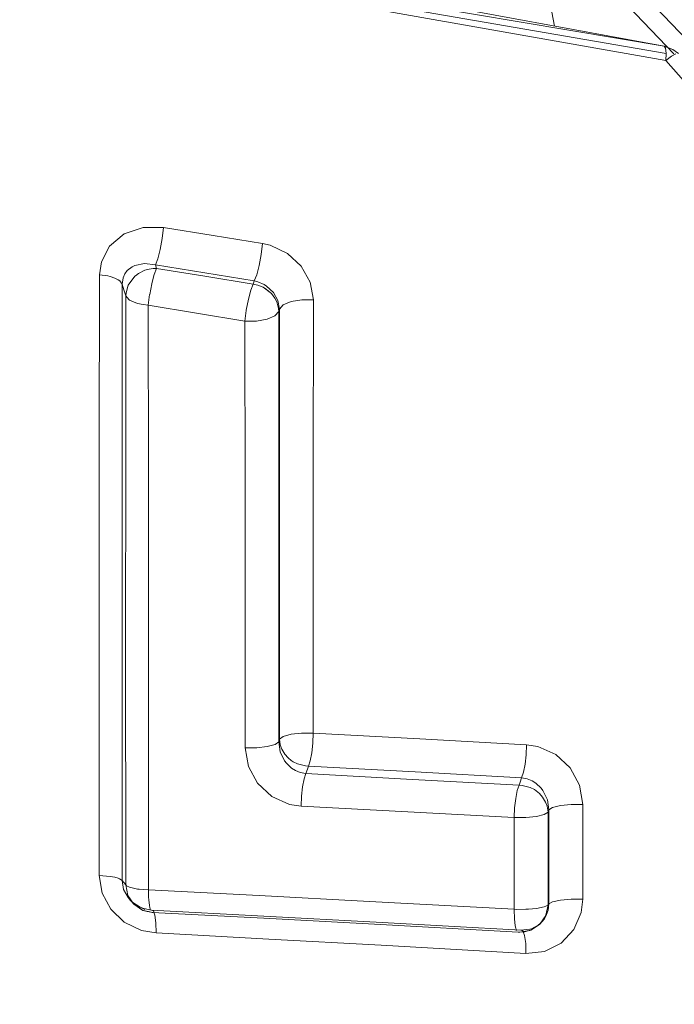
# Model space of a CAD drawing. Units: millimetres. Extents: x -1517 to 1525, y -230 to 3492.
# Drawn here: x 31 to 37, y 1653 to 1661 of the extents above; entities that cross this region are included whole.
import ezdxf

# ---------------------------------------------------------------- set-up
doc = ezdxf.new("R2010")
doc.units = ezdxf.units.MM
doc.layers.add('1', color=7, linetype='Continuous', true_color=0xffffff)
doc.styles.add('blockfont', font='simplex.shx')
doc.dimstyles.get("Standard").update_dxf_attribs({"dimtxt": 0.18, "dimasz": 0.18, "dimexe": 0.18, "dimexo": 0.0625, "dimgap": 0.09, "dimtad": 0, "dimtih": 1, "dimtoh": 1, "dimdec": 4, "dimzin": 0, "dimdsep": 46, "dimtxsty": 'Standard', "dimcen": 0.09, "dimadec": 0, "dimazin": 0, "dimtfac": 1, "dimtdec": 4, "dimtofl": 0, "dimtmove": 0, "dimatfit": 3, "dimfxl": 1, "dimtolj": 1, "dimtzin": 0, "dimarcsym": 0})

# ---------------------------------------------------------------- blocks, each defined once
blk = doc.blocks.new('_U2')
at = {"layer": '1', "color": 18, "lineweight": 13}
for p, q in [((28.12494, 3151.792197), (3.12494, 3151.792197)), ((3.12494, 3151.792197), (3.12494, 3058.042197)), ((259.791607, 3151.792197), (234.791607, 3151.792197)), ((259.791607, 3058.042197), (259.791607, 3151.792197)), ((3.12494, 3058.042197), (28.12494, 3058.042197)), ((234.791607, 3058.042197), (259.791607, 3058.042197))]:
    blk.add_line(p, q, dxfattribs=at)
at = {"layer": '1', "color": 18, "lineweight": 35}
for p, q in [((-1221.798718, 1372.129787), (-1221.798718, 3106.917197)), ((1221.798599, 1373.129834), (1221.798599, 3106.917197)), ((-1221.798718, 3104.917197), (-261.291726, 3104.917197)), ((1221.798599, 3104.917197), (261.291607, 3104.917197))]:
    blk.add_line(p, q, dxfattribs=at)
at = {"layer": '1', "color": 18, "lineweight": 70}
for points in [[(-1221.798718, 3104.917197), (-1171.798767, 3118.314657), (-1171.798669, 3091.519738)], [(1221.798599, 3104.917197), (1171.798648, 3091.519738), (1171.79855, 3118.314657)]]:
    blk.add_solid(points, dxfattribs=at)
at = {"layer": '1', "color": 18, "linetype": 'Continuous', "lineweight": 13, "char_height": 50, "attachment_point": 7, "line_spacing_factor": 0.903614, "style": 'blockfont'}
for s, insert in [('\\W1.3321;96.2', (-257.141726, 3066.021364)), ('\\W1.1442;2444', (27.64994, 3066.021364))]:
    blk.add_mtext(s, dxfattribs=dict(at, insert=insert))

msp = doc.modelspace()

# ---------------------------------------------------------------- linework, layer by layer
at = {"layer": '1', "color": 18, "linetype": 'Continuous', "lineweight": 13}
for p, q in [((41.066367, 1657.049299), (30.60212, 1667.983294)), ((37.087393, 1660.966513), (30.508082, 1667.841316)), ((20.787559, 1663.771749), (37.015047, 1660.907507)), ((20.787559, 1663.771749), (37.017338, 1660.968781)), ((21.386888, 1663.668242), (37.000224, 1661.032558)), ((37.000224, 1661.032558), (31.417225, 1662.062169)), ((36.032429, 1661.211038), (35.970885, 1661.545516)), ((37.000224, 1661.032558), (37.076872, 1661.004425)), ((37.012115, 1661.015869), (37.000224, 1661.032558)), ((37.017256, 1660.972476), (37.012115, 1661.015869)), ((37.127078, 1660.96735), (37.076872, 1661.004425)), ((37.015047, 1660.907507), (37.017338, 1660.968781)), ((37.015047, 1660.907507), (37.066385, 1660.946012)), ((37.017256, 1660.972476), (37.017338, 1660.968781)), ((37.066385, 1660.946012), (37.105177, 1660.966754)), ((37.015047, 1660.907507), (40.192138, 1657.271028)), ((32.105006, 1659.267784), (32.233283, 1659.375072)), ((32.233283, 1659.375072), (32.39996, 1659.432054)), ((32.39996, 1659.432054), (32.581706, 1659.431458)), ((32.581706, 1659.431458), (32.569498, 1659.335018)), ((32.581706, 1659.431458), (33.018976, 1659.360767)), ((33.018976, 1659.360767), (33.45608, 1659.289837)), ((32.032166, 1659.128905), (32.105006, 1659.267784)), ((32.55121, 1659.23822), (32.569498, 1659.335018)), ((33.45608, 1659.289837), (33.443898, 1659.193159)), ((33.45608, 1659.289837), (33.522207, 1659.274698)), ((33.522207, 1659.274698), (33.674173, 1659.203649)), ((32.52976, 1659.156442), (32.55121, 1659.23822)), ((33.443898, 1659.193159), (33.425428, 1659.096003)), ((33.674173, 1659.203649), (33.796769, 1659.090996)), ((32.015763, 1659.014941), (32.032166, 1659.128905)), ((32.303322, 1659.085632), (32.261226, 1659.052492)), ((32.327708, 1659.097553), (32.303322, 1659.085632)), ((32.414205, 1659.115077), (32.327708, 1659.097553)), ((32.508578, 1659.103036), (32.414205, 1659.115077)), ((32.508578, 1659.103036), (32.52976, 1659.156442)), ((32.508578, 1659.103036), (32.945383, 1659.031749)), ((32.508578, 1659.103036), (32.518771, 1659.070492)), ((33.403635, 1659.013987), (33.425428, 1659.096003)), ((33.796769, 1659.090996), (33.876337, 1658.949376)), ((32.013457, 1657.474518), (32.015763, 1659.014941)), ((32.015763, 1659.014941), (32.088906, 1659.004689)), ((32.110982, 1658.999324), (32.088906, 1659.004689)), ((32.150216, 1658.986092), (32.110982, 1658.999324)), ((32.238301, 1659.021616), (32.223593, 1658.988119)), ((32.261226, 1659.052492), (32.238301, 1659.021616)), ((32.328878, 1659.002424), (32.269049, 1658.922554)), ((32.33359, 1659.006477), (32.328878, 1659.002424)), ((32.358952, 1659.02555), (32.33359, 1659.006477)), ((32.415647, 1659.054161), (32.358952, 1659.02555)), ((32.417122, 1659.054637), (32.415647, 1659.054161)), ((32.45341, 1659.064889), (32.417122, 1659.054637)), ((32.489665, 1659.070015), (32.45341, 1659.064889)), ((32.498021, 1659.017683), (32.476939, 1658.936978)), ((32.518771, 1659.070492), (32.489665, 1659.070015)), ((32.518771, 1659.070492), (32.498021, 1659.017683)), ((32.945752, 1659.001351), (32.518771, 1659.070492)), ((33.382021, 1658.960343), (32.945383, 1659.031749)), ((33.372574, 1658.931852), (32.945752, 1659.001351)), ((33.382021, 1658.960343), (33.403635, 1659.013987)), ((32.181513, 1658.970118), (32.150216, 1658.986092)), ((32.193743, 1658.961297), (32.181513, 1658.970118)), ((32.215249, 1658.932448), (32.193743, 1658.961297)), ((32.215249, 1658.932448), (32.215115, 1657.402397)), ((32.223593, 1658.988119), (32.215249, 1658.932448)), ((32.215249, 1658.932448), (32.231383, 1658.881069)), ((32.269049, 1658.922554), (32.249629, 1658.856392)), ((32.458838, 1658.841253), (32.476556, 1658.935309)), ((32.476939, 1658.936978), (32.476556, 1658.935309)), ((33.372574, 1658.931852), (33.351403, 1658.878923)), ((33.372574, 1658.931852), (33.375189, 1658.93972)), ((33.372574, 1658.931852), (33.414282, 1658.92303)), ((33.382021, 1658.960343), (33.375189, 1658.93972)), ((33.414725, 1658.951879), (33.382021, 1658.960343)), ((33.460461, 1658.904434), (33.414282, 1658.92303)), ((33.468258, 1658.928156), (33.414725, 1658.951879)), ((33.490006, 1658.914328), (33.468258, 1658.928156)), ((33.550907, 1658.857227), (33.490006, 1658.914328)), ((33.876337, 1658.949376), (33.903755, 1658.794404)), ((32.231383, 1658.881069), (32.247815, 1658.828855)), ((32.247815, 1658.828855), (32.246847, 1657.328964)), ((32.249629, 1658.856392), (32.247815, 1658.828855)), ((32.247815, 1658.828855), (32.274172, 1658.795953)), ((32.446545, 1658.745409), (32.458495, 1658.839107)), ((32.458838, 1658.841253), (32.458495, 1658.839107)), ((33.350922, 1658.877373), (33.32999, 1658.798099)), ((33.351403, 1658.878923), (33.350922, 1658.877373)), ((33.460461, 1658.904434), (33.490665, 1658.884049)), ((33.53335, 1658.849597), (33.460461, 1658.904434)), ((33.53335, 1658.849597), (33.490665, 1658.884049)), ((33.56434, 1658.808589), (33.53335, 1658.849597)), ((33.590622, 1658.786417), (33.550907, 1658.857227)), ((32.274172, 1658.795953), (32.281417, 1658.790827)), ((32.281417, 1658.790827), (32.351661, 1658.761383)), ((32.351661, 1658.761383), (32.401513, 1658.750773)), ((32.446545, 1658.745409), (32.401513, 1658.750773)), ((32.446545, 1658.745409), (32.447737, 1657.256246)), ((32.446545, 1658.745409), (32.873064, 1658.675909)), ((32.446545, 1658.745409), (32.447737, 1657.256246)), ((32.446545, 1658.745409), (32.873064, 1658.675909)), ((33.32999, 1658.798099), (33.311706, 1658.702016)), ((33.58135, 1658.774734), (33.56434, 1658.808589)), ((33.596497, 1658.715725), (33.58135, 1658.774734)), ((33.60457, 1658.709884), (33.590622, 1658.786417)), ((33.63781, 1658.74815), (33.60457, 1658.709884)), ((33.707235, 1658.777953), (33.63781, 1658.74815)), ((33.801157, 1658.794284), (33.707235, 1658.777953)), ((33.903755, 1658.794404), (33.801157, 1658.794284)), ((33.902228, 1657.261968), (33.903755, 1658.794404)), ((32.873064, 1658.675909), (33.299424, 1658.606053)), ((32.873064, 1658.675909), (33.299424, 1658.606053)), ((33.311121, 1658.698321), (33.299424, 1658.606053)), ((33.311706, 1658.702016), (33.311121, 1658.698321)), ((33.49556, 1658.622385), (33.562757, 1658.650637)), ((33.564799, 1658.651948), (33.562757, 1658.650637)), ((33.59795, 1658.689976), (33.564799, 1658.651948)), ((33.596497, 1658.715725), (33.59795, 1658.689976)), ((33.600565, 1658.697844), (33.59795, 1658.689976)), ((33.59795, 1658.689976), (33.598069, 1657.17125)), ((33.60457, 1658.709884), (33.600565, 1658.697844)), ((33.60457, 1658.709884), (33.605125, 1657.18925)), ((33.299424, 1658.606053), (33.396687, 1658.605814)), ((33.299424, 1658.606053), (33.301629, 1657.09889)), ((33.299424, 1658.606053), (33.301629, 1657.09889)), ((33.396687, 1658.605814), (33.401858, 1658.606172)), ((33.401858, 1658.606172), (33.49556, 1658.622385)), ((32.012545, 1655.907274), (32.013457, 1657.474518)), ((32.215152, 1655.846596), (32.215115, 1657.402397)), ((32.246847, 1657.328964), (32.246511, 1655.803204)), ((33.901569, 1656.124473), (33.902228, 1657.261968)), ((32.448363, 1655.742288), (32.447737, 1657.256246)), ((32.448363, 1655.742288), (32.447737, 1657.256246)), ((33.60521, 1656.061054), (33.605125, 1657.18925)), ((33.301629, 1657.09889), (33.302315, 1655.977011)), ((33.301629, 1657.09889), (33.302315, 1655.977011)), ((33.598002, 1656.040311), (33.598069, 1657.17125)), ((33.605218, 1654.914141), (33.60521, 1656.061054)), ((33.901494, 1654.967666), (33.901569, 1656.124473)), ((33.302385, 1654.83749), (33.302315, 1655.977011)), ((33.302385, 1654.83749), (33.302315, 1655.977011)), ((33.597991, 1654.891134), (33.598002, 1656.040311)), ((32.013524, 1653.709412), (32.012545, 1655.907274)), ((32.215364, 1653.665305), (32.215152, 1655.846596)), ((32.246511, 1655.803204), (32.247014, 1653.626442)), ((32.448113, 1653.582693), (32.448363, 1655.742288)), ((32.448113, 1653.582693), (32.448363, 1655.742288)), ((33.605218, 1654.914141), (33.597991, 1654.891134)), ((33.638008, 1654.938102), (33.605218, 1654.914141)), ((33.605218, 1654.914141), (33.611853, 1654.864669)), ((33.638101, 1654.938221), (33.638008, 1654.938102)), ((33.706591, 1654.956937), (33.638101, 1654.938221)), ((33.79957, 1654.967308), (33.706591, 1654.956937)), ((33.801891, 1654.967428), (33.79957, 1654.967308)), ((33.901494, 1654.967666), (33.801891, 1654.967428)), ((33.901494, 1654.967666), (33.898272, 1654.880882)), ((33.901494, 1654.967666), (34.844525, 1654.917241)), ((34.844525, 1654.917241), (35.786573, 1654.865385)), ((33.302385, 1654.83749), (33.404138, 1654.837847)), ((33.330616, 1654.673458), (33.302385, 1654.83749)), ((33.330616, 1654.673458), (33.302385, 1654.83749)), ((33.404138, 1654.837847), (33.496894, 1654.848338)), ((33.56529, 1654.867053), (33.496894, 1654.848338)), ((33.597991, 1654.891134), (33.56529, 1654.867053)), ((33.597991, 1654.891134), (33.610545, 1654.803277)), ((33.625923, 1654.824853), (33.611853, 1654.864669)), ((33.651069, 1654.782296), (33.625923, 1654.824853)), ((33.898149, 1654.879213), (33.88923, 1654.794693)), ((33.898272, 1654.880882), (33.898149, 1654.879213)), ((35.786573, 1654.865385), (35.783026, 1654.77717)), ((35.786573, 1654.865385), (35.886474, 1654.84953)), ((35.886474, 1654.84953), (36.042999, 1654.778839)), ((33.649579, 1654.72281), (33.610545, 1654.803277)), ((33.681545, 1654.748083), (33.651069, 1654.782296)), ((33.708416, 1654.726029), (33.681545, 1654.748083)), ((33.875652, 1654.723287), (33.88916, 1654.794217)), ((33.88923, 1654.794693), (33.88916, 1654.794217)), ((35.773549, 1654.692293), (35.783026, 1654.77717)), ((36.042999, 1654.778839), (36.170367, 1654.659868)), ((33.411954, 1654.524923), (33.330616, 1654.673458)), ((33.411954, 1654.524923), (33.330616, 1654.673458)), ((33.666555, 1654.700757), (33.649579, 1654.72281)), ((33.711039, 1654.658914), (33.666555, 1654.700757)), ((33.724714, 1654.715181), (33.708416, 1654.726029)), ((33.744939, 1654.637218), (33.711039, 1654.658914)), ((33.763546, 1654.695631), (33.724714, 1654.715181)), ((33.832934, 1654.677511), (33.763546, 1654.695631)), ((33.859335, 1654.675603), (33.832934, 1654.677511)), ((33.859335, 1654.675603), (33.851225, 1654.649854)), ((33.875652, 1654.723287), (33.859335, 1654.675603)), ((34.801241, 1654.625535), (33.859335, 1654.675603)), ((35.759334, 1654.621721), (35.773549, 1654.692293)), ((36.170367, 1654.659868), (36.252979, 1654.507041)), ((33.787664, 1654.619337), (33.744939, 1654.637218)), ((33.838481, 1654.609442), (33.787664, 1654.619337)), ((33.838481, 1654.609442), (33.822298, 1654.562474)), ((33.838481, 1654.609442), (33.851225, 1654.649854)), ((34.780305, 1654.558897), (33.838481, 1654.609442)), ((35.742167, 1654.574037), (34.801241, 1654.625535)), ((35.742167, 1654.574037), (35.729308, 1654.533029)), ((35.742167, 1654.574037), (35.759334, 1654.621721)), ((35.791453, 1654.564262), (35.742167, 1654.574037)), ((35.835475, 1654.545784), (35.791453, 1654.564262)), ((33.537898, 1654.408336), (33.411954, 1654.524923)), ((33.537898, 1654.408336), (33.411954, 1654.524923)), ((33.799734, 1654.409528), (33.808831, 1654.493094)), ((33.808831, 1654.493094), (33.822298, 1654.562474)), ((35.721146, 1654.507041), (34.780305, 1654.558897)), ((35.721146, 1654.507041), (35.704143, 1654.460431)), ((35.729308, 1654.533029), (35.721146, 1654.507041)), ((35.747059, 1654.505253), (35.721146, 1654.507041)), ((35.816856, 1654.487253), (35.747059, 1654.505253)), ((35.854593, 1654.468418), (35.816856, 1654.487253)), ((35.868242, 1654.524923), (35.835475, 1654.545784)), ((35.913773, 1654.482007), (35.868242, 1654.524923)), ((35.930134, 1654.460669), (35.913773, 1654.482007)), ((36.252979, 1654.507041), (36.28169, 1654.337764)), ((33.693507, 1654.33836), (33.537898, 1654.408336)), ((33.693507, 1654.33836), (33.537898, 1654.408336)), ((33.799734, 1654.409528), (33.79612, 1654.322267)), ((35.680391, 1654.308081), (35.689909, 1654.390812)), ((35.689909, 1654.390812), (35.689984, 1654.391289)), ((35.689984, 1654.391289), (35.704143, 1654.460431)), ((35.871573, 1654.457212), (35.854593, 1654.468418)), ((35.898875, 1654.435039), (35.871573, 1654.457212)), ((35.927836, 1654.402972), (35.898875, 1654.435039)), ((35.954632, 1654.358507), (35.927836, 1654.402972)), ((35.969507, 1654.379249), (35.930134, 1654.460669)), ((33.79612, 1654.322267), (33.693507, 1654.33836)), ((33.79612, 1654.322267), (33.693507, 1654.33836)), ((34.736816, 1654.272318), (33.79612, 1654.322267)), ((34.736816, 1654.272318), (33.79612, 1654.322267)), ((35.676531, 1654.221058), (35.680257, 1654.306412)), ((35.680257, 1654.306412), (35.680391, 1654.308081)), ((35.967804, 1654.322505), (35.954632, 1654.358507)), ((35.97559, 1654.269338), (35.967804, 1654.322505)), ((35.981975, 1654.289723), (35.969507, 1654.379249)), ((35.981975, 1654.289723), (36.015216, 1654.311538)), ((36.015216, 1654.311538), (36.084779, 1654.328466)), ((36.178909, 1654.337764), (36.084779, 1654.328466)), ((36.28169, 1654.337764), (36.178909, 1654.337764)), ((36.28169, 1654.337764), (36.281873, 1653.919697)), ((35.676531, 1654.221058), (34.736816, 1654.272318)), ((35.676531, 1654.221058), (34.736816, 1654.272318)), ((35.676274, 1653.817177), (35.676531, 1654.221058)), ((35.676274, 1653.817177), (35.676531, 1654.221058)), ((35.676531, 1654.221058), (35.777122, 1654.221058)), ((35.777122, 1654.221058), (35.779148, 1654.221178)), ((35.779148, 1654.221178), (35.873059, 1654.230476)), ((35.873059, 1654.230476), (35.942435, 1654.247523)), ((35.942536, 1654.247523), (35.942435, 1654.247523)), ((35.97559, 1654.269338), (35.942536, 1654.247523)), ((35.97559, 1654.269338), (35.975575, 1653.861642)), ((35.981975, 1654.289723), (35.97559, 1654.269338)), ((35.981975, 1654.289723), (35.981916, 1653.87559)), ((35.981916, 1653.87559), (35.981834, 1653.459788)), ((36.281873, 1653.919697), (36.282115, 1653.499961)), ((35.675932, 1653.411627), (35.676274, 1653.817177)), ((35.675932, 1653.411627), (35.676274, 1653.817177)), ((35.975575, 1653.861642), (35.975557, 1653.452397)), ((32.013524, 1653.709412), (32.109823, 1653.701187)), ((32.040089, 1653.55289), (32.013524, 1653.709412)), ((32.149561, 1653.694153), (32.109823, 1653.701187)), ((32.181259, 1653.68557), (32.149561, 1653.694153)), ((32.193638, 1653.680802), (32.181259, 1653.68557)), ((32.215364, 1653.665305), (32.193638, 1653.680802)), ((32.215364, 1653.665305), (32.228556, 1653.587699)), ((32.215364, 1653.665305), (32.229688, 1653.647662)), ((32.247014, 1653.626442), (32.229688, 1653.647662)), ((32.247014, 1653.626442), (32.265823, 1653.534055)), ((32.247014, 1653.626442), (32.253928, 1653.61929)), ((32.253928, 1653.61929), (32.280989, 1653.606415)), ((32.116186, 1653.411746), (32.040089, 1653.55289)), ((32.228556, 1653.587699), (32.267518, 1653.516412)), ((32.265823, 1653.534055), (32.31822, 1653.456092)), ((32.352138, 1653.590918), (32.280989, 1653.606415)), ((32.364693, 1653.589249), (32.352138, 1653.590918)), ((32.448113, 1653.582693), (32.364693, 1653.589249)), ((32.448113, 1653.582693), (32.449003, 1653.519154)), ((32.448113, 1653.582693), (33.424962, 1653.532625)), ((32.448113, 1653.582693), (33.424962, 1653.532625)), ((34.400709, 1653.481126), (33.424962, 1653.532625)), ((34.400709, 1653.481126), (33.424962, 1653.532625)), ((32.290444, 1653.490305), (32.267518, 1653.516412)), ((32.290444, 1653.490305), (32.300889, 1653.477431)), ((32.32817, 1653.458477), (32.290444, 1653.490305)), ((32.300889, 1653.477431), (32.31822, 1653.456092)), ((32.32817, 1653.458477), (32.300889, 1653.477431)), ((32.374442, 1653.431535), (32.300889, 1653.477431)), ((32.31822, 1653.456092), (32.398753, 1653.402091)), ((32.374442, 1653.431535), (32.32817, 1653.458477)), ((32.416176, 1653.409362), (32.32817, 1653.458477)), ((32.449003, 1653.519154), (32.4503, 1653.496027)), ((32.4503, 1653.496027), (32.455992, 1653.443933)), ((32.455992, 1653.443933), (32.458808, 1653.428555)), ((35.675932, 1653.411627), (34.400709, 1653.481126)), ((35.675932, 1653.411627), (34.400709, 1653.481126)), ((35.872769, 1653.419495), (35.942312, 1653.433919)), ((35.9556, 1653.438688), (35.942312, 1653.433919)), ((35.975557, 1653.452397), (35.9556, 1653.438688)), ((35.975557, 1653.452397), (35.957042, 1653.360248)), ((35.981834, 1653.459788), (35.975359, 1653.402925)), ((35.981834, 1653.459788), (35.975557, 1653.452397)), ((35.981834, 1653.459788), (36.015168, 1653.478027)), ((36.015168, 1653.478027), (36.084898, 1653.492332)), ((36.179207, 1653.499961), (36.084898, 1653.492332)), ((36.282115, 1653.499961), (36.179207, 1653.499961)), ((36.282115, 1653.499961), (36.268514, 1653.384209)), ((32.233868, 1653.299451), (32.116186, 1653.411746)), ((32.416176, 1653.409362), (32.374442, 1653.431535)), ((32.406647, 1653.418661), (32.374442, 1653.431535)), ((32.406647, 1653.418661), (32.379195, 1653.425336)), ((32.473903, 1653.404355), (32.379195, 1653.425336)), ((32.484889, 1653.383255), (32.398753, 1653.402091)), ((32.402664, 1653.401614), (32.486305, 1653.383732)), ((32.402664, 1653.401614), (32.437131, 1653.391362)), ((32.473903, 1653.404355), (32.406647, 1653.418661)), ((32.437131, 1653.391362), (32.486305, 1653.383732)), ((32.437131, 1653.391362), (32.486983, 1653.38409)), ((32.437131, 1653.391362), (32.469615, 1653.386355)), ((32.447718, 1653.391831), (32.484889, 1653.383255)), ((32.480597, 1653.383255), (32.449308, 1653.390947)), ((32.458808, 1653.428555), (32.466744, 1653.402845)), ((32.469615, 1653.386355), (32.486983, 1653.38409)), ((33.466622, 1653.352261), (32.473903, 1653.404355)), ((32.491099, 1653.399706), (32.473903, 1653.404355)), ((33.467304, 1653.334499), (32.480597, 1653.383255)), ((32.504968, 1653.36001), (32.491099, 1653.399706)), ((32.51351, 1653.291107), (32.504968, 1653.36001)), ((33.466622, 1653.352261), (34.458168, 1653.298617)), ((35.675932, 1653.411627), (35.70145, 1653.410912)), ((35.678122, 1653.32377), (35.675932, 1653.411627)), ((35.70145, 1653.410912), (35.778679, 1653.411627)), ((35.778679, 1653.411627), (35.804287, 1653.412939)), ((35.804287, 1653.412939), (35.872769, 1653.419495)), ((35.955641, 1653.357029), (35.903536, 1653.280735)), ((35.943322, 1653.328658), (35.96326, 1653.36597)), ((35.957042, 1653.360248), (35.955641, 1653.357029)), ((35.96326, 1653.36597), (35.975359, 1653.402925)), ((36.268514, 1653.384209), (36.203116, 1653.232575)), ((32.385651, 1653.22578), (32.233868, 1653.299451)), ((32.515496, 1653.202892), (32.51351, 1653.291107)), ((34.444224, 1653.281928), (33.467304, 1653.334499)), ((34.444224, 1653.281928), (35.711691, 1653.208733)), ((35.734773, 1653.22721), (34.458168, 1653.298617)), ((35.684895, 1653.267503), (35.678122, 1653.32377)), ((35.687383, 1653.255225), (35.684895, 1653.267503)), ((35.900086, 1653.277398), (35.822876, 1653.227926)), ((35.829175, 1653.239727), (35.887957, 1653.270603)), ((35.887957, 1653.270603), (35.909537, 1653.288603)), ((35.903536, 1653.280735), (35.900086, 1653.277398)), ((35.943322, 1653.328658), (35.903536, 1653.280735)), ((35.909537, 1653.288603), (35.943322, 1653.328658)), ((32.515496, 1653.202892), (32.385651, 1653.22578)), ((33.509415, 1653.149486), (32.515496, 1653.202892)), ((35.697634, 1653.22535), (35.687383, 1653.255225)), ((35.711691, 1653.208733), (35.711389, 1653.208852)), ((35.715457, 1653.208614), (35.711691, 1653.208733)), ((35.727434, 1653.208971), (35.715457, 1653.208614)), ((35.727434, 1653.208971), (35.822876, 1653.227926)), ((35.727434, 1653.208971), (35.814624, 1653.224707)), ((35.758428, 1653.21219), (35.727434, 1653.208971)), ((35.734773, 1653.22721), (35.815701, 1653.235436)), ((35.753816, 1653.222204), (35.734773, 1653.22721)), ((35.769105, 1653.181434), (35.753816, 1653.222204)), ((35.770115, 1653.21374), (35.758428, 1653.21219)), ((35.778385, 1653.111101), (35.769105, 1653.181434)), ((35.817567, 1653.226138), (35.770115, 1653.21374)), ((35.814624, 1653.224707), (35.822876, 1653.227926)), ((35.815701, 1653.235436), (35.829175, 1653.239727)), ((35.817567, 1653.226138), (35.822876, 1653.227926)), ((36.203116, 1653.232575), (36.090679, 1653.113246)), ((34.50216, 1653.094531), (33.509415, 1653.149486)), ((35.780292, 1653.021336), (34.50216, 1653.094531)), ((35.780292, 1653.021336), (35.778385, 1653.111101)), ((36.090679, 1653.113246), (35.944197, 1653.040171)), ((35.944197, 1653.040171), (35.780292, 1653.021336))]:
    msp.add_line(p, q, dxfattribs=at)

# ---------------------------------------------------------------- dimensions: what is measured, and where the dimension line sits
dim = msp.add_linear_dim(base=(1221.798599, 3104.917197), p1=(-1221.798718, 1372.129787), p2=(1221.798599, 1373.129834), dimstyle='Standard', override={"dimtxt": 50, "dimasz": 50, "dimexe": 2, "dimexo": 0, "dimgap": 1.5, "dimtih": 1, "dimtoh": 1, "dimdec": 1, "dimlfac": 0.03937, "dimzin": 8, "dimdsep": 44, "dimlunit": 2, "dimtxsty": 'blockfont', "dimsah": 1, "dimse1": 0, "dimse2": 0, "dimsd1": 0, "dimsd2": 0, "dimclrd": 18, "dimclre": 18, "dimclrt": 18, "dimtol": 0, "dimtm": -0.1, "dimtfac": 1, "dimtdec": 2, "dimtofl": 1, "dimtmove": 0, "dimtzin": 8, "dimlwd": 35, "dimlwe": 35}, dxfattribs=at)
dim.commit()
dim.dimension.update_dxf_attribs({"geometry": '_U2', "text_midpoint": (-10.93756, 3104.917197), "dimtype": 160})

doc.saveas('drawing.dxf')
